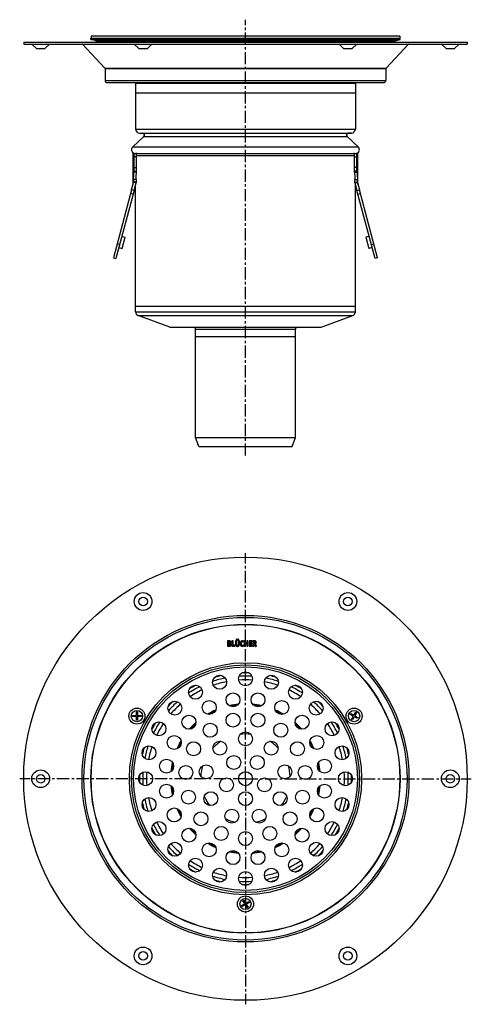
# Model space of a CAD drawing. Units: millimetres. Extents: x 109 to 335, y -223 to 271.
import ezdxf

# ---------------------------------------------------------------- set-up
doc = ezdxf.new("R2010")
doc.units = ezdxf.units.MM
doc.header["$LTSCALE"] = 16.335
doc.linetypes.add('CENTER', pattern=[0.6, 0.375, -0.075, 0.075, -0.075])
doc.layers.get('0').update_dxf_attribs({"linetype": 'CONTINUOUS'})
doc.layers.add('AXES', color=7, linetype='CONTINUOUS')

msp = doc.modelspace()

# ---------------------------------------------------------------- linework, layer by layer
at = {"color": 7, "linetype": 'Continuous'}
for p, q in [((165.97, 194.18), (165.97, 203.91)), ((167.22, 194.18), (167.22, 203.91)), ((276.22, 194.18), (276.22, 203.91)), ((277.47, 194.18), (277.47, 203.91)), ((164.73, 185.37), (155.62, 151.37)), ((165.94, 185.05), (156.83, 151.04)), ((286.62, 151.04), (277.51, 185.05)), ((287.83, 151.37), (278.71, 185.37)), ((158.72, 158.09), (157.51, 158.42)), ((159.78, 162.05), (161.42, 161.61)), ((159.92, 156.01), (161.42, 161.61)), ((283.67, 162.05), (282.03, 161.61)), ((282.03, 161.61), (283.53, 156.01)), ((284.73, 158.09), (285.94, 158.42)), ((158.28, 156.45), (159.92, 156.01)), ((285.17, 156.45), (283.53, 156.01)), ((155.62, 151.37), (156.83, 151.04)), ((287.83, 151.37), (286.62, 151.04)), ((165.3, -78.48), (165.3, -77.91)), ((165.3, -77.91), (167.1, -77.91)), ((167.1, -78.48), (165.3, -78.48)), ((167.1, -77.91), (167.1, -76.11)), ((167.1, -76.11), (167.66, -76.11)), ((167.1, -80.28), (167.1, -78.48)), ((167.66, -76.11), (167.66, -77.91)), ((167.66, -77.91), (169.46, -77.91)), ((167.66, -78.48), (167.66, -80.28)), ((169.46, -78.48), (167.66, -78.48)), ((169.46, -77.91), (169.46, -78.48)), ((274.12, -77.4), (274.41, -76.91)), ((275.68, -78.3), (274.12, -77.4)), ((274.41, -76.91), (275.96, -77.81)), ((274.78, -79.86), (275.68, -78.3)), ((276.17, -78.58), (275.27, -80.14)), ((275.96, -77.81), (276.86, -76.25)), ((277.73, -79.48), (276.17, -78.58)), ((277.35, -76.53), (276.45, -78.09)), ((276.45, -78.09), (278.01, -78.99)), ((276.86, -76.25), (277.35, -76.53)), ((167.66, -80.28), (167.1, -80.28)), ((275.27, -80.14), (274.78, -79.86)), ((278.01, -78.99), (277.73, -79.48)), ((219.78, -173.12), (221.34, -172.22)), ((220.44, -170.66), (220.93, -170.37)), ((221.34, -172.22), (220.44, -170.66)), ((220.93, -170.37), (221.83, -171.93)), ((221.83, -171.93), (223.39, -171.03)), ((223.67, -171.52), (222.11, -172.42)), ((222.11, -172.42), (223.01, -173.98)), ((223.39, -171.03), (223.67, -171.52)), ((220.06, -173.61), (219.78, -173.12)), ((221.62, -172.71), (220.06, -173.61)), ((222.52, -174.27), (221.62, -172.71)), ((223.01, -173.98), (222.52, -174.27))]:
    msp.add_line(p, q, dxfattribs=at)
at = {"color": 9, "linetype": 'Continuous'}
for p, q in [((167.22, 201.91), (165.97, 201.91)), ((276.22, 201.91), (277.47, 201.91)), ((165.97, 196.61), (167.22, 196.61)), ((165.97, 194.7), (167.22, 194.7)), ((277.47, 196.61), (276.22, 196.61)), ((277.47, 194.7), (276.22, 194.7)), ((165.45, 183.2), (164.24, 183.52)), ((165.94, 185.05), (164.73, 185.37)), ((277.51, 185.05), (278.71, 185.37)), ((278, 183.2), (279.21, 183.52))]:
    msp.add_line(p, q, dxfattribs=at)
for centre, radius in [((221.72, -109.57), 58.12), ((221.72, -109.57), 57.06), ((167.38, -78.2), 4.03), ((167.38, -78.2), 2.8), ((276.07, -78.2), 4.03), ((276.07, -78.2), 2.8), ((221.72, -172.32), 4.03), ((221.72, -172.32), 2.8)]:
    msp.add_circle(centre, radius, dxfattribs=at)
at = {"color": 7, "linetype": 'Continuous'}
for radius in [56, 3.5]:
    msp.add_circle((221.72, -109.57), radius, dxfattribs=at)
at = {"layer": 'AXES', "color": 7, "linetype": 'CENTER'}
for p, q in [((221.72, 52.26), (221.72, 270.62)), ((221.72, -109.57), (221.72, 3.43)), ((221.72, -109.57), (108.72, -109.57)), ((221.72, -109.57), (221.72, -222.57)), ((221.72, -109.57), (334.72, -109.57))]:
    msp.add_line(p, q, dxfattribs=at)
at = {"layer": 'AXES', "color": 7, "linetype": 'Continuous'}
for p, q in [((144.35, 260.71), (144.35, 261.41)), ((144.35, 261.41), (299.1, 261.41)), ((144.47, 262.41), (144.47, 261.41)), ((298.97, 262.41), (144.47, 262.41)), ((298.97, 262.41), (298.97, 261.41)), ((299.1, 260.71), (299.1, 261.41)), ((110.72, 259.41), (110.72, 258.41)), ((110.72, 259.41), (332.72, 259.41)), ((110.72, 258.41), (332.72, 258.41)), ((117.07, 256.11), (114.77, 258.41)), ((121.37, 256.11), (123.67, 258.41)), ((140.16, 258.31), (151.34, 246.39)), ((147.05, 260.01), (144.35, 260.71)), ((144.35, 260.71), (299.1, 260.71)), ((147.05, 259.41), (147.05, 260.01)), ((147.05, 260.01), (296.4, 260.01)), ((168.32, 256.11), (166.02, 258.41)), ((172.62, 256.11), (174.92, 258.41)), ((270.82, 256.11), (268.52, 258.41)), ((275.12, 256.11), (277.42, 258.41)), ((303.29, 258.31), (292.11, 246.39)), ((296.4, 260.01), (299.1, 260.71)), ((296.4, 259.41), (296.4, 260.01)), ((322.07, 256.11), (319.77, 258.41)), ((326.37, 256.11), (328.67, 258.41)), ((332.72, 259.41), (332.72, 258.41)), ((117.07, 256.11), (121.37, 256.11)), ((168.32, 256.11), (172.62, 256.11)), ((270.82, 256.11), (275.12, 256.11)), ((322.07, 256.11), (326.37, 256.11)), ((151.42, 246.19), (151.42, 240.21)), ((292.02, 246.19), (292.02, 240.21)), ((152.52, 239.11), (290.92, 239.11)), ((166.72, 238.81), (166.72, 215.84)), ((276.72, 238.81), (276.72, 215.84)), ((166.72, 233.91), (276.72, 233.91)), ((168.65, 213.84), (170.26, 213.78)), ((274.79, 213.84), (273.19, 213.78)), ((170.91, 212.05), (165.36, 206.88)), ((272.54, 212.05), (278.09, 206.88)), ((165.47, 188.14), (165.47, 203.86)), ((277.97, 188.14), (277.97, 203.86)), ((167.22, 194.18), (165.97, 194.18)), ((276.22, 194.18), (277.47, 194.18)), ((164.73, 185.37), (165.71, 189.01)), ((166.96, 188.85), (165.71, 189.01)), ((165.94, 185.05), (166.96, 188.85)), ((166.72, 124.31), (166.72, 187.97)), ((276.49, 188.85), (277.74, 189.01)), ((276.49, 188.85), (277.51, 185.05)), ((276.72, 124.31), (276.72, 187.97)), ((277.63, 189), (277.74, 189.01)), ((277.74, 189.01), (278.71, 185.37)), ((276.72, 126.91), (166.72, 126.91)), ((183.89, 116.66), (168.04, 122.43)), ((259.56, 116.66), (275.41, 122.43)), ((184.58, 116.54), (258.87, 116.54)), ((196.72, 61.41), (196.72, 115.54)), ((246.72, 61.41), (246.72, 115.54)), ((196.72, 111.91), (246.72, 111.91)), ((196.72, 61.41), (246.72, 61.41)), ((198.36, 56.91), (196.72, 61.41)), ((245.09, 56.91), (246.72, 61.41)), ((198.36, 56.91), (245.09, 56.91)), ((212.69, -40.6), (212.69, -43.14)), ((213.41, -40.52), (212.77, -40.52)), ((212.77, -43.22), (213.44, -43.22)), ((213.21, -41.64), (213.21, -40.92)), ((213.21, -40.92), (213.41, -40.92)), ((213.37, -41.64), (213.21, -41.64)), ((213.21, -42.79), (213.21, -42.05)), ((213.21, -42.05), (213.4, -42.05)), ((213.39, -42.79), (213.21, -42.79)), ((214.95, -40.6), (214.95, -43.14)), ((215.41, -40.52), (215.04, -40.52)), ((215.04, -43.22), (216.34, -43.22)), ((215.49, -42.73), (215.49, -40.6)), ((216.43, -42.73), (215.49, -42.73)), ((216.43, -43.15), (216.5, -42.82)), ((216.51, -42.78), (216.51, -42.79)), ((216.78, -40.6), (216.78, -42.31)), ((217.23, -40.52), (216.86, -40.52)), ((217.31, -42.31), (217.31, -40.6)), ((218.16, -40.6), (218.16, -42.32)), ((218.59, -40.52), (218.24, -40.52)), ((218.67, -42.31), (218.67, -40.6)), ((220.58, -41.07), (220.74, -40.78)), ((220.74, -42.98), (220.59, -42.71)), ((221.08, -40.6), (221.08, -43.14)), ((221.53, -40.52), (221.16, -40.52)), ((221.16, -43.22), (221.53, -43.22)), ((221.62, -41.63), (221.62, -40.61)), ((222.35, -41.63), (221.62, -41.63)), ((221.62, -43.14), (221.62, -42.02)), ((221.62, -42.02), (222.35, -42.02)), ((222.35, -40.61), (222.35, -41.63)), ((222.35, -42.02), (222.35, -43.14)), ((222.81, -40.52), (222.43, -40.52)), ((222.43, -43.22), (222.81, -43.22)), ((222.89, -43.14), (222.89, -40.6)), ((223.56, -40.6), (223.56, -43.14)), ((224.95, -40.52), (223.64, -40.52)), ((223.64, -43.22), (224.92, -43.22)), ((224.1, -41.59), (224.1, -40.95)), ((224.1, -40.95), (224.86, -40.95)), ((224.75, -41.59), (224.1, -41.59)), ((224.1, -42.79), (224.1, -42.02)), ((224.1, -42.02), (224.75, -42.02)), ((224.92, -42.79), (224.1, -42.79)), ((224.84, -41.94), (224.84, -41.68)), ((224.95, -40.88), (225.02, -40.61)), ((225.01, -43.14), (225.01, -42.87)), ((225.45, -40.6), (225.45, -43.13)), ((226.18, -40.52), (225.54, -40.52)), ((225.54, -43.22), (225.9, -43.22)), ((225.98, -41.7), (225.98, -40.92)), ((225.98, -40.92), (226.13, -40.92)), ((226.09, -41.7), (225.98, -41.7)), ((225.98, -43.14), (225.98, -42.11)), ((225.98, -42.11), (226.19, -42.11)), ((226.19, -42.11), (226.74, -43.24)), ((227.24, -43.07), (226.65, -42.05)), ((226.85, -43.28), (227.2, -43.18))]:
    msp.add_line(p, q, dxfattribs=at)
at = {"layer": 'AXES', "color": 9, "linetype": 'Continuous'}
for p, q in [((140.16, 258.31), (166.12, 258.31)), ((174.83, 258.31), (268.62, 258.31)), ((277.33, 258.31), (303.29, 258.31)), ((151.34, 246.39), (292.11, 246.39)), ((151.42, 246.19), (292.02, 246.19)), ((151.42, 240.21), (292.02, 240.21)), ((166.72, 238.81), (276.72, 238.81)), ((166.72, 215.84), (276.72, 215.84)), ((168.65, 213.84), (274.79, 213.84)), ((170.26, 213.78), (273.19, 213.78)), ((170.91, 212.05), (272.54, 212.05)), ((165.36, 206.88), (278.09, 206.88)), ((166.06, 203.53), (277.39, 203.53)), ((167.22, 202.59), (276.22, 202.59)), ((166.96, 190.53), (165.71, 190.53)), ((166.96, 189.2), (165.71, 189.2)), ((276.49, 190.53), (277.74, 190.53)), ((276.49, 189.2), (277.74, 189.2)), ((166.72, 124.31), (276.72, 124.31)), ((168.04, 122.43), (275.41, 122.43)), ((183.89, 116.66), (259.56, 116.66)), ((196.72, 115.54), (246.72, 115.54))]:
    msp.add_line(p, q, dxfattribs=at)
at = {"layer": 'AXES', "color": 7, "linetype": 'Continuous'}
for points in [[(165.71, 189.01), (165.82, 189), (165.88, 188.99), (165.94, 188.98), (165.99, 188.98)], [(277.52, 188.98), (277.58, 188.99), (277.63, 189)]]:
    msp.add_lwpolyline(points, dxfattribs=at)
for centre, radius in [((221.72, -109.57), 111), ((170.47, -20.8), 4.45), ((170.47, -20.8), 2.15), ((272.97, -20.8), 4.45), ((272.97, -20.8), 2.15), ((221.72, -109.57), 77.38), ((221.72, -109.57), 77.25), ((208.78, -61.27), 3.5), ((221.72, -59.57), 3.5), ((234.67, -61.27), 3.5), ((196.72, -66.27), 3.5), ((246.72, -66.27), 3.5), ((215.47, -70.06), 3.5), ((227.98, -70.06), 3.5), ((186.37, -74.22), 3.5), ((203.57, -73.93), 3.5), ((239.88, -73.93), 3.5), ((257.08, -74.22), 3.5), ((193.44, -81.29), 3.5), ((215.49, -80.23), 3.5), ((227.96, -80.23), 3.5), ((250.01, -81.29), 3.5), ((178.42, -84.57), 3.5), ((204.09, -85.3), 3.5), ((239.36, -85.3), 3.5), ((265.03, -84.57), 3.5), ((186.08, -91.41), 3.5), ((221.72, -89.57), 3.5), ((257.37, -91.41), 3.5), ((173.43, -96.63), 3.5), ((195.74, -94.57), 3.5), ((208.87, -94.25), 3.5), ((234.58, -94.25), 3.5), ((247.71, -94.57), 3.5), ((270.02, -96.63), 3.5), ((215.85, -101.48), 3.5), ((227.6, -101.48), 3.5), ((182.22, -103.31), 3.5), ((191.89, -106.43), 3.5), ((202.03, -106.1), 3.5), ((241.42, -106.1), 3.5), ((251.56, -106.43), 3.5), ((261.23, -103.31), 3.5), ((119.22, -109.57), 4.45), ((119.22, -109.57), 2.15), ((171.72, -109.57), 3.5), ((271.72, -109.57), 3.5), ((324.22, -109.57), 4.45), ((324.22, -109.57), 2.15), ((182.22, -115.83), 3.5), ((212.21, -112.66), 3.5), ((231.24, -112.66), 3.5), ((261.23, -115.83), 3.5), ((193.19, -118.84), 3.5), ((204.4, -119.57), 3.5), ((221.72, -119.57), 3.5), ((239.05, -119.57), 3.5), ((250.26, -118.84), 3.5), ((173.43, -122.51), 3.5), ((270.02, -122.51), 3.5), ((186.08, -127.73), 3.5), ((199.43, -129.64), 3.5), ((214.88, -128.36), 3.5), ((228.57, -128.36), 3.5), ((244.02, -129.64), 3.5), ((257.37, -127.73), 3.5), ((178.42, -134.57), 3.5), ((265.03, -134.57), 3.5), ((193.44, -137.85), 3.5), ((209.52, -136.98), 3.5), ((221.72, -139.57), 3.5), ((233.93, -136.98), 3.5), ((250.01, -137.85), 3.5), ((186.37, -144.93), 3.5), ((203.57, -145.21), 3.5), ((239.88, -145.21), 3.5), ((257.08, -144.93), 3.5), ((215.47, -149.08), 3.5), ((227.98, -149.08), 3.5), ((196.72, -152.87), 3.5), ((246.72, -152.87), 3.5), ((208.78, -157.87), 3.5), ((221.72, -159.57), 3.5), ((234.67, -157.87), 3.5), ((170.47, -198.34), 4.45), ((170.47, -198.34), 2.15), ((272.97, -198.34), 4.45), ((272.97, -198.34), 2.15)]:
    msp.add_circle(centre, radius, dxfattribs=at)
at = {"layer": 'AXES', "color": 9, "linetype": 'Continuous'}
for radius in [81.78, 80.83]:
    msp.add_circle((221.72, -109.57), radius, dxfattribs=at)
at = {"layer": 'AXES', "color": 7, "linetype": 'Continuous'}
for centre, radius, start, end in [((139.94, 258.11), 0.3, 43.1681, 90), ((303.5, 258.11), 0.3, 90, 136.8319), ((151.12, 246.19), 0.3, 0, 43.1681), ((292.32, 246.19), 0.3, 136.8319, 180), ((152.52, 240.21), 1.1, 180, 270), ((166.42, 238.81), 0.3, 0, 90), ((277.02, 238.81), 0.3, 90, 180), ((290.92, 240.21), 1.1, 270, 360), ((168.72, 215.84), 2, 180, 268), ((170.22, 212.78), 1, 313, 88), ((273.22, 212.78), 1, 92, 227), ((274.72, 215.84), 2, 272, 360), ((166.72, 205.42), 2, 133, 231.3089), ((276.72, 205.42), 2, 308.6911, 47), ((238.45, 189.8), 72.74, 179.4285, 180.4797), ((241.35, 189.8), 74.39, 179.4412, 180.469), ((222.66, 189.72), 55.7, 180.5346, 180.8917), ((202.1, 189.8), 74.39, 359.531, 0.5588), ((220.32, 189.72), 56.17, 359.1098, 359.464), ((205, 189.8), 72.74, 359.5203, 0.5715), ((168.72, 124.31), 2, 180, 250), ((274.72, 124.31), 2, 290, 360), ((184.58, 118.54), 2, 250, 270), ((195.72, 115.54), 1, 0, 90), ((247.72, 115.54), 1, 90, 180), ((258.87, 118.54), 2, 270, 290), ((213.55, -41.21), 0.772, 0.0695, 25.708), ((221.72, -109.57), 49.5, 101.0099, 108.9892), ((221.72, -109.57), 49.5, 86.0105, 93.9895), ((221.72, -109.57), 49.5, 71.0108, 78.9901), ((221.72, -109.57), 49.5, 116.0105, 123.9895), ((221.72, -109.57), 49.5, 56.0105, 63.9895), ((221.72, -109.57), 49.5, 131.0108, 138.9901), ((221.72, -109.57), 49.5, 41.0099, 48.9892), ((221.72, -109.57), 49.5, 146.0105, 153.9895), ((221.72, -109.57), 49.5, 26.0105, 33.9895), ((221.72, -109.57), 22.42, 83.1549, 96.8451), ((221.72, -109.57), 49.5, 161.0099, 168.9892), ((221.72, -109.57), 22.42, 123.1586, 136.8423), ((221.72, -109.57), 22.42, 43.1577, 56.8414), ((221.72, -109.57), 49.5, 11.0108, 18.9901), ((221.72, -109.57), 22.42, 163.1577, 176.8414), ((221.72, -109.57), 22.42, 3.1586, 16.8423), ((221.72, -109.57), 49.5, 176.0105, 183.9895), ((221.72, -109.57), 49.5, 356.0105, 3.9895), ((221.72, -109.57), 49.5, 191.0108, 198.9901), ((221.72, -109.57), 22.42, 203.1549, 216.8451), ((221.72, -109.57), 22.42, 323.1549, 336.8451), ((221.72, -109.57), 49.5, 341.0099, 348.9892), ((221.72, -109.57), 49.5, 206.0105, 213.9895), ((221.72, -109.57), 22.42, 243.1586, 256.8423), ((221.72, -109.57), 22.42, 283.1577, 296.8414), ((221.72, -109.57), 49.5, 326.0105, 333.9895), ((221.72, -109.57), 49.5, 221.0099, 228.9892), ((221.72, -109.57), 49.5, 311.0108, 318.9901), ((221.72, -109.57), 49.5, 236.0105, 243.9895), ((221.72, -109.57), 49.5, 296.0105, 303.9895), ((221.72, -109.57), 49.5, 251.0108, 258.9901), ((221.72, -109.57), 49.5, 281.0099, 288.9892), ((221.72, -109.57), 49.5, 266.0105, 273.9895)]:
    msp.add_arc(centre, radius, start, end, dxfattribs=at)
at = {"layer": 'AXES', "color": 9, "linetype": 'Continuous'}
for radius, start, end in [(51.43, 101.3885, 108.6111), (53.03, 103.0547, 106.9456), (51.43, 86.3888, 93.6112), (53.03, 88.0548, 91.9452), (51.43, 71.3889, 78.6115), (53.03, 73.0544, 76.9453), (51.43, 116.3887, 123.6113), (53.03, 118.0543, 121.9457), (51.43, 56.3887, 63.6113), (53.03, 58.0543, 61.9457), (53.03, 133.0544, 136.9453), (51.43, 131.3889, 138.6115), (37.49, 95.3924, 102.6056), (37.15, 95.9909, 102.0108), (37.49, 77.3944, 84.6076), (37.15, 77.9892, 84.0091), (51.43, 41.3885, 48.6111), (53.03, 43.0547, 46.9456), (37.49, 113.394, 120.6047), (37.15, 113.991, 120.0137), (37.49, 59.3953, 66.606), (37.15, 59.9863, 66.009), (53.03, 148.0548, 151.9452), (51.43, 146.3888, 153.6112), (37.49, 131.3956, 138.6047), (37.15, 131.9893, 138.0103), (37.49, 41.3953, 48.6044), (37.15, 41.9897, 48.0107), (51.43, 26.3888, 33.6112), (53.03, 28.0548, 31.9452), (51.43, 161.3885, 168.6111), (37.49, 149.3959, 156.6061), (37.15, 149.9864, 156.0082), (37.15, 23.9918, 30.0136), (37.49, 23.3939, 30.6041), (51.43, 11.3889, 18.6115), (53.03, 163.0547, 166.9456), (53.03, 13.0544, 16.9453), (37.49, 167.3949, 174.6074), (37.15, 167.9895, 174.0085), (37.15, 5.9915, 12.0105), (37.49, 5.3926, 12.6051), (53.03, 178.0543, 181.9457), (51.43, 176.3887, 183.6113), (51.43, 356.3887, 3.6113), (53.03, 358.0543, 1.9457), (37.49, 185.3926, 192.6051), (37.49, 347.3949, 354.6074), (37.15, 185.9915, 192.0105), (37.15, 347.9895, 354.0085), (53.03, 193.0544, 196.9453), (51.43, 191.3889, 198.6115), (51.43, 341.3885, 348.6111), (53.03, 343.0547, 346.9456), (37.49, 203.3939, 210.6041), (37.15, 203.9918, 210.0136), (37.15, 329.9864, 336.0082), (37.49, 329.3959, 336.6061), (51.43, 206.3888, 213.6112), (51.43, 326.3888, 333.6112), (53.03, 208.0548, 211.9452), (37.49, 221.3953, 228.6044), (37.15, 221.9897, 228.0107), (37.49, 311.3956, 318.6047), (37.15, 311.9893, 318.0103), (53.03, 328.0548, 331.9452), (37.49, 239.3953, 246.606), (37.15, 239.9863, 246.009), (37.49, 293.394, 300.6047), (37.15, 293.991, 300.0137), (53.03, 223.0547, 226.9456), (51.43, 221.3885, 228.6111), (37.49, 257.3944, 264.6076), (37.15, 257.9892, 264.0091), (37.49, 275.3924, 282.6056), (37.15, 275.9909, 282.0108), (51.43, 311.3889, 318.6115), (53.03, 313.0544, 316.9453), (51.43, 236.3887, 243.6113), (51.43, 296.3887, 303.6113), (53.03, 238.0543, 241.9457), (53.03, 298.0543, 301.9457), (51.43, 251.3889, 258.6115), (53.03, 253.0544, 256.9453), (51.43, 266.3888, 273.6112), (53.03, 268.0548, 271.9452), (51.43, 281.3885, 288.6111), (53.03, 283.0547, 286.9456)]:
    msp.add_arc((221.72, -109.57), radius, start, end, dxfattribs=at)
at = {"layer": 'AXES', "color": 7, "linetype": 'Continuous'}
for points, knots in [([(165.71, 190.53), (165.72, 190.89), (165.73, 191.58), (165.78, 192.56), (165.84, 193.31), (165.91, 193.84), (165.95, 194.07), (165.97, 194.18)], [0, 0, 0, 0, 0.294421, 0.567404, 0.806413, 0.909729, 1, 1, 1, 1]), ([(166.96, 190.53), (166.96, 190.89), (166.98, 191.59), (167.02, 192.57), (167.09, 193.32), (167.16, 193.84), (167.2, 194.07), (167.22, 194.18)], [0, 0, 0, 0, 0.29692, 0.570572, 0.808079, 0.910548, 1, 1, 1, 1]), ([(276.22, 194.18), (276.25, 194.07), (276.29, 193.84), (276.36, 193.32), (276.43, 192.57), (276.47, 191.59), (276.49, 190.89), (276.49, 190.53)], [0, 0, 0, 0, 0.089456, 0.191921, 0.429413, 0.703075, 1, 1, 1, 1]), ([(277.47, 194.18), (277.5, 194.07), (277.54, 193.84), (277.61, 193.31), (277.67, 192.56), (277.72, 191.58), (277.73, 190.89), (277.74, 190.53)], [0, 0, 0, 0, 0.090284, 0.193607, 0.432617, 0.705601, 1, 1, 1, 1]), ([(165.71, 189.07), (165.71, 189.07), (165.71, 189.12), (165.71, 189.16), (165.71, 189.2)], [0, 0, 0, 0, 0.182784, 1, 1, 1, 1]), ([(165.71, 189.01), (165.71, 189.02), (165.71, 189.04), (165.71, 189.05), (165.71, 189.07)], [0, 0, 0, 0, 0.383949, 1, 1, 1, 1]), ([(165.71, 189.01), (165.71, 189.01), (165.71, 189.01), (165.71, 189.01), (165.71, 189.01)], [0, 0, 0, 0, 0.726342, 1, 1, 1, 1]), ([(165.71, 189.01), (165.71, 189.01), (165.71, 189.01), (165.71, 189.01), (165.71, 189.01)], [0, 0, 0, 0, 0.283442, 1, 1, 1, 1]), ([(277.74, 189.2), (277.74, 189.17), (277.74, 189.13), (277.74, 189.08), (277.74, 189.04), (277.74, 189.02), (277.74, 189.01)], [0, 0, 0, 0, 0.413063, 0.666026, 0.851701, 1, 1, 1, 1]), ([(277.74, 189.01), (277.74, 189.01), (277.74, 189.01), (277.74, 189.01), (277.74, 189.01)], [0, 0, 0, 0, 0.289196, 1, 1, 1, 1]), ([(277.74, 189.01), (277.74, 189.01), (277.74, 189.01), (277.74, 189.01), (277.74, 189.01)], [0, 0, 0, 0, 0.744643, 1, 1, 1, 1])]:
    msp.add_open_spline(points, degree=3, knots=knots, dxfattribs=at)
for points in [[(212.71, -40.54), (212.7, -40.54), (212.69, -40.57), (212.69, -40.6)], [(212.69, -43.14), (212.69, -43.18), (212.7, -43.2), (212.71, -43.21)], [(212.77, -40.52), (212.74, -40.52), (212.71, -40.53), (212.71, -40.54)], [(212.71, -43.21), (212.71, -43.22), (212.74, -43.22), (212.77, -43.22)], [(213.56, -41.63), (213.51, -41.64), (213.45, -41.64), (213.37, -41.64)], [(213.77, -42.71), (213.69, -42.76), (213.57, -42.79), (213.39, -42.79)], [(213.4, -42.05), (213.58, -42.05), (213.7, -42.08), (213.77, -42.14)], [(213.65, -40.53), (213.58, -40.52), (213.5, -40.52), (213.41, -40.52)], [(213.41, -40.92), (213.47, -40.92), (213.52, -40.92), (213.55, -40.93)], [(213.44, -43.22), (213.6, -43.22), (213.73, -43.22), (213.82, -43.2)], [(213.55, -40.93), (213.59, -40.94), (213.62, -40.95), (213.65, -40.96)], [(213.67, -41.58), (213.64, -41.6), (213.6, -41.62), (213.56, -41.63)], [(213.82, -40.54), (213.77, -40.54), (213.72, -40.53), (213.65, -40.53)], [(213.65, -40.96), (213.75, -41.02), (213.8, -41.13), (213.8, -41.27)], [(213.77, -41.45), (213.74, -41.51), (213.71, -41.55), (213.67, -41.58)], [(213.8, -41.27), (213.8, -41.34), (213.79, -41.4), (213.77, -41.45)], [(213.77, -42.14), (213.84, -42.19), (213.88, -42.29), (213.88, -42.43)], [(213.88, -42.43), (213.88, -42.56), (213.84, -42.65), (213.77, -42.71)], [(213.94, -40.58), (213.91, -40.56), (213.87, -40.55), (213.82, -40.54)], [(213.82, -43.2), (213.9, -43.19), (213.98, -43.17), (214.04, -43.14)], [(213.93, -41.81), (214.07, -41.74), (214.17, -41.67), (214.23, -41.57)], [(214.29, -42.04), (214.21, -41.93), (214.08, -41.85), (213.93, -41.81)], [(214.05, -40.64), (214.01, -40.61), (213.98, -40.6), (213.94, -40.58)], [(214.04, -43.14), (214.09, -43.11), (214.15, -43.07), (214.19, -43.03)], [(214.25, -40.88), (214.2, -40.78), (214.13, -40.69), (214.05, -40.64)], [(214.19, -43.03), (214.24, -42.98), (214.28, -42.93), (214.31, -42.87)], [(214.23, -41.57), (214.29, -41.48), (214.32, -41.36), (214.32, -41.21)], [(214.42, -42.46), (214.42, -42.29), (214.38, -42.15), (214.29, -42.04)], [(214.31, -42.87), (214.35, -42.81), (214.37, -42.74), (214.39, -42.67)], [(214.39, -42.67), (214.41, -42.6), (214.42, -42.53), (214.42, -42.46)], [(214.96, -40.54), (214.96, -40.54), (214.95, -40.57), (214.95, -40.6)], [(214.95, -43.14), (214.95, -43.18), (214.96, -43.2), (214.96, -43.21)], [(215.04, -40.52), (215, -40.52), (214.97, -40.53), (214.96, -40.54)], [(214.96, -43.21), (214.97, -43.22), (215, -43.22), (215.04, -43.22)], [(215.48, -40.54), (215.47, -40.53), (215.44, -40.52), (215.41, -40.52)], [(215.49, -40.6), (215.49, -40.57), (215.48, -40.54), (215.48, -40.54)], [(216.34, -43.22), (216.37, -43.22), (216.39, -43.22), (216.4, -43.21)], [(216.4, -43.21), (216.41, -43.2), (216.42, -43.18), (216.43, -43.15)], [(216.51, -42.78), (216.51, -42.75), (216.48, -42.73), (216.43, -42.73)], [(216.5, -42.82), (216.5, -42.8), (216.51, -42.79), (216.51, -42.79)], [(216.79, -40.54), (216.78, -40.54), (216.78, -40.57), (216.78, -40.6)], [(216.78, -42.31), (216.78, -42.46), (216.78, -42.59), (216.8, -42.69)], [(216.86, -40.52), (216.82, -40.52), (216.79, -40.53), (216.79, -40.54)], [(216.8, -42.69), (216.83, -42.78), (216.86, -42.87), (216.91, -42.94)], [(216.91, -42.94), (217.05, -43.17), (217.31, -43.29), (217.68, -43.29)], [(217.17, -39.8), (217.11, -39.85), (217.09, -39.91), (217.09, -39.99)], [(217.09, -39.99), (217.09, -40.07), (217.11, -40.13), (217.16, -40.19)], [(217.16, -40.19), (217.22, -40.24), (217.29, -40.27), (217.37, -40.27)], [(217.37, -39.71), (217.29, -39.71), (217.22, -39.74), (217.17, -39.8)], [(217.3, -40.54), (217.29, -40.53), (217.27, -40.52), (217.23, -40.52)], [(217.31, -40.6), (217.31, -40.57), (217.31, -40.54), (217.3, -40.54)], [(217.32, -42.47), (217.31, -42.43), (217.31, -42.37), (217.31, -42.31)], [(217.33, -42.58), (217.32, -42.55), (217.32, -42.51), (217.32, -42.47)], [(217.35, -42.66), (217.34, -42.64), (217.33, -42.61), (217.33, -42.58)], [(217.39, -42.72), (217.38, -42.7), (217.36, -42.68), (217.35, -42.66)], [(217.56, -39.8), (217.51, -39.74), (217.44, -39.71), (217.37, -39.71)], [(217.37, -40.27), (217.44, -40.27), (217.51, -40.24), (217.56, -40.19)], [(217.72, -42.86), (217.57, -42.86), (217.46, -42.82), (217.39, -42.72)], [(217.65, -39.99), (217.65, -39.92), (217.62, -39.85), (217.56, -39.8)], [(217.56, -40.19), (217.62, -40.13), (217.65, -40.07), (217.65, -39.99)], [(217.68, -43.29), (217.85, -43.29), (218, -43.26), (218.12, -43.22)], [(218.05, -42.74), (217.99, -42.82), (217.87, -42.86), (217.72, -42.86)], [(217.89, -39.79), (217.83, -39.85), (217.8, -39.91), (217.8, -39.99)], [(217.8, -39.99), (217.8, -40.07), (217.83, -40.13), (217.89, -40.19)], [(218.09, -39.71), (218.01, -39.71), (217.94, -39.74), (217.89, -39.79)], [(217.89, -40.19), (217.94, -40.24), (218.01, -40.27), (218.09, -40.27)], [(218.16, -42.32), (218.16, -42.51), (218.12, -42.65), (218.05, -42.74)], [(218.28, -39.79), (218.23, -39.74), (218.16, -39.71), (218.09, -39.71)], [(218.09, -40.27), (218.16, -40.27), (218.23, -40.24), (218.28, -40.19)], [(218.12, -43.22), (218.25, -43.17), (218.36, -43.1), (218.46, -43)], [(218.17, -40.54), (218.16, -40.54), (218.16, -40.57), (218.16, -40.6)], [(218.24, -40.52), (218.2, -40.52), (218.18, -40.53), (218.17, -40.54)], [(218.37, -39.99), (218.37, -39.91), (218.34, -39.85), (218.28, -39.79)], [(218.28, -40.19), (218.34, -40.13), (218.37, -40.07), (218.37, -39.99)], [(218.46, -43), (218.53, -42.92), (218.59, -42.82), (218.63, -42.72)], [(218.66, -40.54), (218.65, -40.53), (218.63, -40.52), (218.59, -40.52)], [(218.63, -42.72), (218.66, -42.62), (218.67, -42.48), (218.67, -42.31)], [(218.67, -40.6), (218.67, -40.57), (218.66, -40.54), (218.66, -40.54)], [(219.15, -41.21), (219.1, -41.38), (219.08, -41.59), (219.08, -41.83)], [(219.08, -41.83), (219.08, -42.09), (219.11, -42.33), (219.16, -42.53)], [(219.39, -40.77), (219.28, -40.89), (219.2, -41.04), (219.15, -41.21)], [(219.16, -42.53), (219.22, -42.73), (219.31, -42.89), (219.42, -43.02)], [(219.69, -40.54), (219.57, -40.59), (219.48, -40.67), (219.39, -40.77)], [(219.42, -43.02), (219.58, -43.2), (219.8, -43.29), (220.1, -43.29)], [(219.65, -41.75), (219.65, -41.19), (219.8, -40.91), (220.1, -40.91)], [(219.8, -42.63), (219.7, -42.44), (219.65, -42.15), (219.65, -41.75)], [(220.07, -40.45), (219.94, -40.45), (219.81, -40.48), (219.69, -40.54)], [(219.95, -42.78), (219.88, -42.74), (219.83, -42.69), (219.8, -42.63)], [(220.16, -42.83), (220.08, -42.83), (220.01, -42.82), (219.95, -42.78)], [(220.38, -40.51), (220.27, -40.47), (220.17, -40.45), (220.07, -40.45)], [(220.1, -40.91), (220.21, -40.91), (220.31, -40.95), (220.42, -41.03)], [(220.1, -43.29), (220.31, -43.29), (220.5, -43.23), (220.67, -43.12)], [(220.33, -42.8), (220.28, -42.82), (220.22, -42.83), (220.16, -42.83)], [(220.51, -42.69), (220.44, -42.74), (220.37, -42.78), (220.33, -42.8)], [(220.66, -40.65), (220.57, -40.59), (220.48, -40.54), (220.38, -40.51)], [(220.42, -41.03), (220.46, -41.07), (220.49, -41.09), (220.5, -41.1)], [(220.5, -41.1), (220.51, -41.1), (220.53, -41.1), (220.54, -41.1)], [(220.55, -42.67), (220.54, -42.67), (220.53, -42.68), (220.51, -42.69)], [(220.54, -41.1), (220.55, -41.1), (220.56, -41.09), (220.58, -41.07)], [(220.59, -42.71), (220.57, -42.69), (220.56, -42.67), (220.55, -42.67)], [(220.75, -40.75), (220.75, -40.73), (220.72, -40.69), (220.66, -40.65)], [(220.67, -43.12), (220.72, -43.09), (220.75, -43.05), (220.75, -43.02)], [(220.74, -40.78), (220.74, -40.78), (220.75, -40.76), (220.75, -40.75)], [(220.75, -43.02), (220.75, -43.01), (220.75, -43), (220.74, -42.98)], [(221.09, -40.54), (221.08, -40.54), (221.08, -40.57), (221.08, -40.6)], [(221.08, -43.14), (221.08, -43.18), (221.08, -43.2), (221.09, -43.21)], [(221.16, -40.52), (221.12, -40.52), (221.1, -40.53), (221.09, -40.54)], [(221.09, -43.21), (221.1, -43.22), (221.12, -43.22), (221.16, -43.22)], [(221.6, -40.54), (221.59, -40.53), (221.57, -40.52), (221.53, -40.52)], [(221.53, -43.22), (221.57, -43.22), (221.59, -43.22), (221.6, -43.21)], [(221.62, -40.61), (221.62, -40.57), (221.61, -40.54), (221.6, -40.54)], [(221.6, -43.21), (221.61, -43.2), (221.62, -43.18), (221.62, -43.14)], [(222.36, -40.54), (222.36, -40.54), (222.35, -40.57), (222.35, -40.61)], [(222.35, -43.14), (222.35, -43.18), (222.36, -43.2), (222.36, -43.21)], [(222.43, -40.52), (222.4, -40.52), (222.37, -40.53), (222.36, -40.54)], [(222.36, -43.21), (222.37, -43.22), (222.39, -43.22), (222.43, -43.22)], [(222.88, -40.54), (222.87, -40.53), (222.84, -40.52), (222.81, -40.52)], [(222.81, -43.22), (222.84, -43.22), (222.87, -43.22), (222.88, -43.21)], [(222.89, -40.6), (222.89, -40.57), (222.88, -40.54), (222.88, -40.54)], [(222.88, -43.21), (222.88, -43.2), (222.89, -43.18), (222.89, -43.14)], [(223.57, -40.54), (223.56, -40.54), (223.56, -40.57), (223.56, -40.6)], [(223.56, -43.14), (223.56, -43.18), (223.56, -43.2), (223.57, -43.21)], [(223.64, -40.52), (223.6, -40.52), (223.58, -40.53), (223.57, -40.54)], [(223.57, -43.21), (223.58, -43.22), (223.6, -43.22), (223.64, -43.22)], [(224.82, -41.61), (224.81, -41.6), (224.79, -41.59), (224.75, -41.59)], [(224.75, -42.02), (224.79, -42.02), (224.81, -42.02), (224.82, -42.01)], [(224.84, -41.68), (224.84, -41.64), (224.83, -41.62), (224.82, -41.61)], [(224.82, -42.01), (224.83, -42), (224.84, -41.98), (224.84, -41.94)], [(224.86, -40.95), (224.89, -40.95), (224.91, -40.95), (224.92, -40.94)], [(224.92, -40.94), (224.93, -40.93), (224.94, -40.91), (224.95, -40.88)], [(224.99, -42.81), (224.98, -42.8), (224.96, -42.79), (224.92, -42.79)], [(224.92, -43.22), (224.96, -43.22), (224.98, -43.22), (224.99, -43.21)], [(225.03, -40.56), (225.03, -40.54), (225.01, -40.52), (224.95, -40.52)], [(225.01, -42.87), (225.01, -42.84), (225, -42.82), (224.99, -42.81)], [(224.99, -43.21), (225, -43.2), (225.01, -43.18), (225.01, -43.14)], [(225.02, -40.61), (225.03, -40.59), (225.03, -40.57), (225.03, -40.56)], [(225.47, -40.54), (225.46, -40.54), (225.45, -40.57), (225.45, -40.6)], [(225.45, -43.13), (225.45, -43.17), (225.46, -43.2), (225.47, -43.21)], [(225.54, -40.52), (225.5, -40.52), (225.47, -40.53), (225.47, -40.54)], [(225.47, -43.21), (225.47, -43.22), (225.5, -43.22), (225.54, -43.22)], [(225.9, -43.22), (225.93, -43.22), (225.96, -43.22), (225.97, -43.21)], [(225.97, -43.21), (225.97, -43.2), (225.98, -43.18), (225.98, -43.14)], [(226.45, -41.61), (226.38, -41.67), (226.26, -41.7), (226.09, -41.7)], [(226.13, -40.92), (226.29, -40.92), (226.4, -40.95), (226.46, -41)], [(226.53, -40.54), (226.44, -40.53), (226.32, -40.52), (226.18, -40.52)], [(226.56, -41.29), (226.56, -41.44), (226.52, -41.55), (226.45, -41.61)], [(226.46, -41), (226.52, -41.06), (226.56, -41.15), (226.56, -41.29)], [(226.76, -40.63), (226.69, -40.59), (226.61, -40.56), (226.53, -40.54)], [(226.65, -42.05), (226.81, -41.96), (226.92, -41.86), (226.99, -41.74)], [(226.74, -43.24), (226.76, -43.27), (226.78, -43.29), (226.8, -43.29)], [(227.1, -41.3), (227.1, -40.97), (226.98, -40.75), (226.76, -40.63)], [(226.8, -43.29), (226.8, -43.29), (226.81, -43.29), (226.81, -43.29)], [(226.81, -43.29), (226.82, -43.29), (226.83, -43.28), (226.85, -43.28)], [(226.99, -41.74), (227.06, -41.63), (227.1, -41.48), (227.1, -41.3)], [(227.2, -43.18), (227.24, -43.17), (227.26, -43.16), (227.26, -43.13)], [(227.26, -43.13), (227.26, -43.12), (227.25, -43.1), (227.24, -43.07)]]:
    msp.add_open_spline(points, degree=3, dxfattribs=at)

doc.saveas('drawing.dxf')
